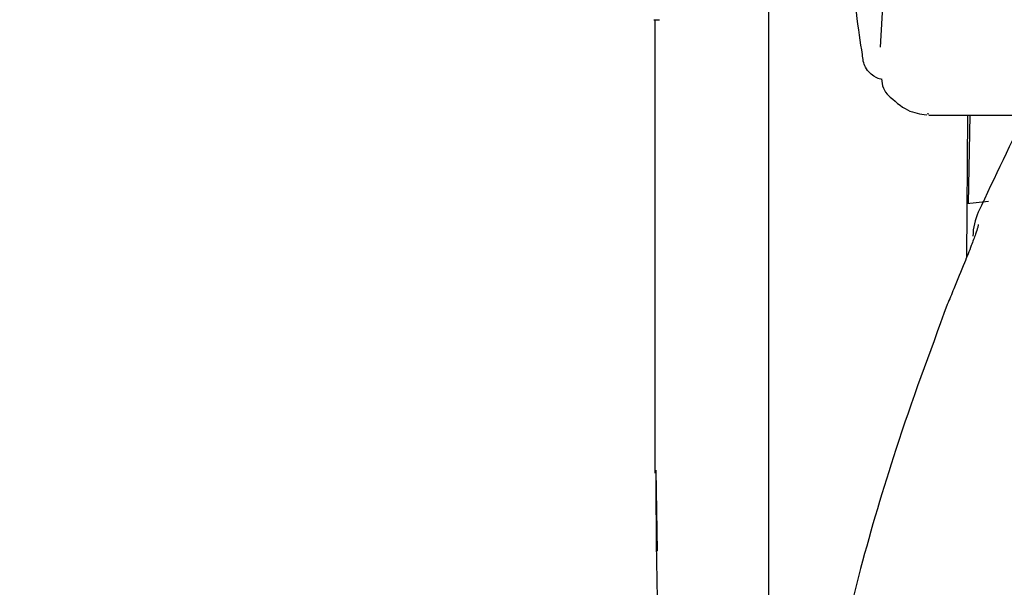
# Model space of a CAD drawing. Units: millimetres. Extents: x 0 to 210, y 0 to 297.
# Drawn here: x 46 to 48, y 200 to 201 of the extents above; entities that cross this region are included whole.
import ezdxf

# ---------------------------------------------------------------- set-up
doc = ezdxf.new("R2010")
doc.units = ezdxf.units.MM
doc.styles.add('SLDTEXTSTYLE0', font='TXT', dxfattribs={"width": 0.75})
doc.dimstyles.new('SLDDIMSTYLE2', dxfattribs={"dimtxt": 3.5, "dimasz": 3.302, "dimexe": 0, "dimexo": 0.0625, "dimgap": 0.875, "dimtad": 1, "dimlfac": 20, "dimrnd": 1e-09, "dimzin": 12, "dimdsep": 46, "dimtxsty": 'SLDTEXTSTYLE0', "dimsah": 1, "dimcen": 0.09, "dimadec": 0, "dimazin": 3, "dimtfac": 1, "dimtmove": 0, "dimatfit": 0, "dimfxl": 1, "dimfrac": 2, "dimtolj": 1, "dimtzin": 12, "dimarcsym": 0})

# ---------------------------------------------------------------- blocks, each defined once
blk = doc.blocks.new('_D_2')
at = {"color": 7, "linetype": 'Continuous', "lineweight": 0}
for p, q in [((36.4001, 215.3563), (36.4001, 221.7063)), ((48.7126, 215.3563), (35.4001, 215.3563)), ((36.4001, 215.3563), (36.4001, 207.1063)), ((48.5501, 207.1063), (35.4001, 207.1063)), ((36.4001, 207.1063), (36.4001, 200.7563))]:
    blk.add_line(p, q, dxfattribs=at)
at = {"color": 7, "linetype": 'Continuous', "lineweight": 18}
for points in [[(36.4001, 215.3563), (36.9001, 218.6583), (35.9001, 218.6583)], [(36.4001, 207.1063), (35.9001, 203.8043), (36.9001, 203.8043)]]:
    blk.add_solid(points, dxfattribs=at)
at = {"color": 7, "linetype": 'Continuous', "lineweight": 18, "insert": (31.8884, 207.3521), "char_height": 3.5, "attachment_point": 1, "rotation": 90, "style": 'SLDTEXTSTYLE0'}
blk.add_mtext('165', dxfattribs=at)

msp = doc.modelspace()

# ---------------------------------------------------------------- linework, layer by layer
at = {"color": 7, "linetype": 'Continuous', "lineweight": 25}
for p, q in [((47.62509, 201.72309), (47.62509, 199.4444)), ((47.42365, 201.26681), (47.43371, 201.26681)), ((47.42509, 201.26681), (47.42509, 200.46919)), ((47.90766, 201.10076), (47.90435, 201.10119)), ((47.90766, 201.09881), (48.06812, 201.09881)), ((47.9757, 201.09881), (47.9735, 200.84774)), ((47.97735, 200.94344), (47.98006, 201.09881)), ((48.01256, 200.94672), (47.97434, 200.94316)), ((47.43009, 200.33159), (47.42776, 200.47443))]:
    msp.add_line(p, q, dxfattribs=at)
at = {"color": 7, "linetype": 'Continuous', "lineweight": 25, "flags": 128}
msp.add_lwpolyline([(47.82217, 201.21822), (47.84071, 201.53486), (47.85529, 201.78392)], dxfattribs=at)
at = {"color": 7, "linetype": 'Continuous', "lineweight": 25}
for centre, radius, start, end in [((47.8638, 201.16177), 0.03942, 178.3958, 226.98928), ((57.05421, 196.69493), 10, 153.788973, 154.954465), ((48.08509, 200.88598), 0.1, 154.95446, 180)]:
    msp.add_arc(centre, radius, start, end, dxfattribs=at)
for points, knots in [([(47.79079, 201.20543), (47.78712, 201.2277), (47.77979, 201.27224), (47.77119, 201.3774), (47.76418, 201.49818), (47.7607, 201.59072), (47.75894, 201.63732)], [0, 0, 0, 0, 0.2787142, 0.5574105, 0.777135, 1, 1, 1, 1]), ([(47.8132, 201.16613), (47.80995, 201.16819), (47.8029, 201.17266), (47.7959, 201.18257), (47.79144, 201.19381), (47.79101, 201.20147), (47.79079, 201.20543)], [0, 0, 0, 0, 0.2293873, 0.4986477, 0.7406832, 1, 1, 1, 1]), ([(47.8132, 201.16613), (47.8163, 201.16467), (47.82015, 201.16287), (47.82425, 201.16238), (47.82504, 201.16229)], [0, 0, 0, 0, 0.8072764, 1, 1, 1, 1]), ([(47.83512, 201.13472), (47.84666, 201.12426), (47.86876, 201.10421), (47.8924, 201.1011), (47.9037, 201.09962)], [0, 0, 0, 0, 0.5216305, 1, 1, 1, 1]), ([(47.9945, 200.90676), (47.99426, 200.9052), (47.99373, 200.90184), (47.98943, 200.8889), (47.98166, 200.86806), (47.9689, 200.83582), (47.95362, 200.79939), (47.94369, 200.77487), (47.93993, 200.76557)], [0, 0, 0, 0, 0.105417, 0.2271848, 0.3796967, 0.5736845, 0.8384248, 1, 1, 1, 1]), ([(47.93993, 200.76557), (47.90863, 200.68091), (47.85199, 200.5277), (47.78782, 200.30966), (47.74102, 200.11553), (47.70804, 199.9341), (47.68893, 199.77382), (47.67973, 199.63838), (47.67878, 199.56014), (47.67833, 199.52325)], [0, 0, 0, 0, 0.2111802, 0.3821388, 0.5332939, 0.6806209, 0.8160354, 0.9132728, 1, 1, 1, 1]), ([(47.46509, 199.84106), (47.45142, 199.96296), (47.42798, 200.17198), (47.42784, 200.38176), (47.42778, 200.46919)], [0, 0, 0, 0, 0.5832005, 1, 1, 1, 1])]:
    msp.add_open_spline(points, degree=3, knots=knots, dxfattribs=at)

# ---------------------------------------------------------------- dimensions: what is measured, and where the dimension line sits
at = {"color": 7, "linetype": 'Continuous', "lineweight": 18}
dim = msp.add_linear_dim(base=(36.40009, 207.10631), p1=(49.71259, 215.35631), p2=(49.55009, 207.10631), angle=90, dimstyle='SLDDIMSTYLE2', dxfattribs=at)
dim.commit()
dim.dimension.update_dxf_attribs({"geometry": '_D_2', "text_midpoint": (36.40009, 211.23131), "dimtype": 160})

doc.saveas('drawing.dxf')
